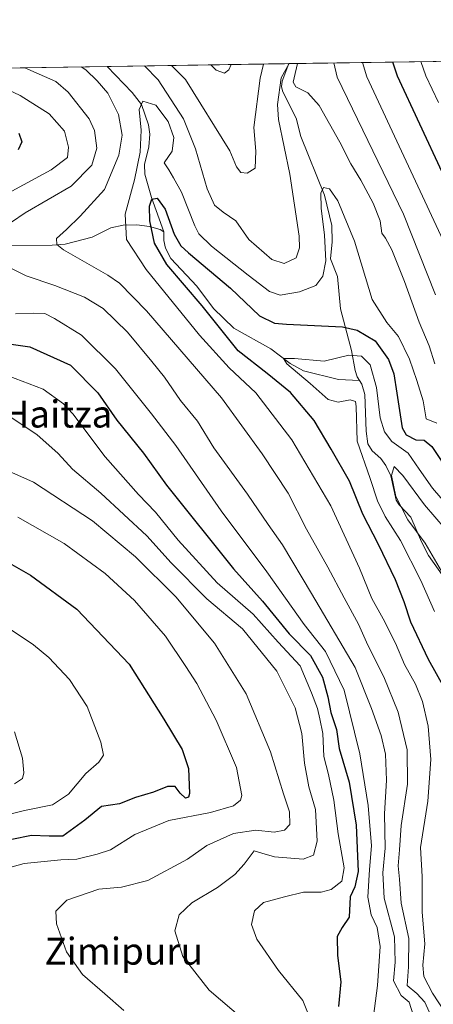
# Model space of a CAD drawing. Units: metres. Extents: x 603513 to 606943, y 4763916 to 4766282.
# Drawn here: x 605982 to 606105, y 4765990 to 4766282 of the extents above; entities that cross this region are included whole.
import ezdxf
from ezdxf.enums import TextEntityAlignment as Align

# ---------------------------------------------------------------- set-up
doc = ezdxf.new("R2010")
doc.units = ezdxf.units.M
doc.header["$MEASUREMENT"] = 0
for name, color, linetype, lineweight in [('Arbolado forestal CxS', 92, 'Continuous', 0), ('Comarca CxS', 21, 'Continuous', 0), ('Comunidad Autónoma CxS', 142, 'Continuous', 0), ('Corriente natural lineal', 142, 'Continuous', 13), ('Curva de nivel maestra', 30, 'Continuous', 30), ('Curva de nivel normal', 30, 'Continuous', 0), ('Espacio natural protegido CxS', 121, 'Continuous', 0), ('Municipio CxS', 4, 'Continuous', 0), ('Provincia CxS', 1, 'Continuous', 0), ('Texto cartográfico', 7, 'Continuous', 0)]:
    doc.layers.add(name, color=color, linetype=linetype, lineweight=lineweight)
doc.styles.add('Style-Arial', font='txt')

# ---------------------------------------------------------------- blocks, each defined once
blk = doc.blocks.new('*U5')
at = {"layer": 'Arbolado forestal CxS', "color": 92, "linetype": 'Continuous', "lineweight": 0}
blk.add_polyline3d([(604694.8973000003, 4766247.806, 701.0564000000013), (606907.1500000004, 4766281.869999999, 865.1922999999952), (606922.4464999996, 4765304.2742, 615.8181999999942)], dxfattribs=at)

msp = doc.modelspace()

# ---------------------------------------------------------------- linework, layer by layer
at = {"layer": 'Arbolado forestal CxS', "color": 92, "linetype": 'Continuous', "lineweight": 0, "extrusion": (-0.1176392325504852, -0.001811378302443975, 0.9930547466648444), "elevation": -79184.12413049124, "flags": 128}
msp.add_lwpolyline([(-4756373.059804212, 674784.3837028317), (-4756373.059804212, 675435.3359487812)], dxfattribs=at)
at = {"layer": 'Arbolado forestal CxS', "color": 92, "linetype": 'Continuous', "lineweight": 0, "extrusion": (0.1449020809097564, 0.002231187071843478, 0.9894434843649601), "elevation": 99170.81644311293, "flags": 128}
msp.add_lwpolyline([(4756372.954202168, -671675.9940969029), (4756372.954202167, -672040.8731395161)], dxfattribs=at)
at = {"layer": 'Arbolado forestal CxS', "color": 92, "linetype": 'Continuous', "lineweight": 0, "extrusion": (-0.07198108299789241, -0.001108348585410755, 0.997405381604623), "elevation": -48173.46313991561, "flags": 128}
msp.add_lwpolyline([(-4756373.035295839, 677607.8010396041), (-4756373.035295839, 677661.721316448)], dxfattribs=at)
at = {"layer": 'Arbolado forestal CxS', "color": 92, "linetype": 'Continuous', "lineweight": 0, "extrusion": (-0.4268535062079741, -0.006572972303856683, 0.9042968982989226), "elevation": -289362.5702463313, "flags": 128}
msp.add_lwpolyline([(-4756372.434343005, 614671.547039755), (-4756372.434343005, 614718.9136485403)], dxfattribs=at)
at = {"layer": 'Comarca CxS', "color": 21, "linetype": 'Continuous', "lineweight": 0, "flags": 128}
msp.add_lwpolyline([(604919.7992, 4763937.194299999), (603548.2100007918, 4763916.089982324), (603536.3893837609, 4764696.549428085), (603525.9455000013, 4765386.103200001), (603513.1700007931, 4766229.6099823), (606907.1500008191, 4766281.869982303), (606943.3500008179, 4763968.329982326), (605442.7544149919, 4763945.240808825)], close=True, dxfattribs=at)
at = {"layer": 'Comunidad Autónoma CxS', "color": 142, "linetype": 'Continuous', "lineweight": 0, "flags": 128}
msp.add_lwpolyline([(604919.7992, 4763937.194299999), (603548.2100007918, 4763916.089982324), (603536.3893837609, 4764696.549428085), (603525.9455000013, 4765386.103200001), (603513.1700007931, 4766229.6099823), (606907.1500008191, 4766281.869982303), (606943.3500008179, 4763968.329982326), (605442.7544149919, 4763945.240808825)], close=True, dxfattribs=at)
at = {"layer": 'Corriente natural lineal', "color": 142, "linetype": 'Continuous', "lineweight": 13}
for points in [[(606008.2549000002, 4766268.028899999, 732.2537000000011), (606015.6858999999, 4766260.340700001, 732.0311999999976), (606018.3916999997, 4766256.735099999, 731.2989999999991), (606020.4905000003, 4766250.772299999, 730.147100000002), (606020.8671000004, 4766247.977299999, 730.1940000000033), (606020.6201, 4766244.175899999, 730.1613999999972), (606019.3448999999, 4766238.928500001, 730.665399999998), (606019.4058999997, 4766236.142100001, 730.1962000000058), (606021.4307000004, 4766229.2075, 727.0041999999958), (606025.0000999998, 4766219.0001, 724.8445000000065)], [(606062.0289000003, 4766268.856899999, 736.1353999999993), (606060.0913000006, 4766263.6119, 736.483600000007), (606059.8819000004, 4766262.0231, 736.3522999999988), (606060.2522999998, 4766260.459899999, 735.8555000000051), (606064.2873000001, 4766252.735300001, 733.0436000000045), (606065.6423000004, 4766247.2773, 731.9456000000064), (606072.6577000003, 4766229.849300001, 730.5709000000061), (606074.7575000003, 4766220.883300001, 730.2595000000001), (606074.8602999998, 4766216.073899999, 730.8801999999997), (606074.4153000005, 4766211.079299999, 731.5432000000002), (606076.4654999999, 4766205.782299999, 729.7106000000058), (606077.4029000001, 4766196.179300001, 727.991399999999), (606080.6212999999, 4766183.8413, 723.785799999998), (606081.6803000001, 4766177.990700001, 722.0044999999955), (606082.2779000001, 4766176.0747, 721.3215999999958), (606083.0000999998, 4766175.0001, 720.8099999999977)], [(605979.9984999998, 4766215.004100001, 738.7082999999984), (605991.9874999998, 4766215.0305, 735.6578000000009), (605995.8492999999, 4766215.364700001, 734.8387999999978), (606003.8154999996, 4766217.4495, 732.8160000000062), (606009.3161000004, 4766220.2501, 732.0893999999971), (606013.0148999998, 4766220.9835, 730.931899999996), (606017.0673000002, 4766221.066500001, 728.6591999999946), (606020.8129000004, 4766220.6439, 726.3531999999979), (606023.9293000001, 4766219.751700001, 725.082899999994), (606025.0000999998, 4766219.0001, 724.8445000000065)], [(606025.0000999998, 4766219.0001, 724.8445000000065), (606025.0689000003, 4766216.468499999, 724.8481000000029), (606025.5538999997, 4766214.189099999, 724.8041999999988), (606027.1183000002, 4766211.169299999, 724.2428000000073), (606034.8322999999, 4766202.920700001, 723.9137999999948), (606039.7319, 4766196.3267, 723.9514999999956), (606045.7324999999, 4766190.5297, 722.701199999996), (606056.7577000001, 4766184.418299999, 721.7099000000018), (606062.4681000002, 4766179.992699999, 721.2115999999951), (606066.4265000002, 4766177.8917, 720.357600000003), (606076.7503000004, 4766175.290100001, 720.8291999999929), (606083.0000999998, 4766175.0001, 720.8099999999977)], [(606083.0000999998, 4766175.0001, 720.8099999999977), (606083.7367000004, 4766173.9307, 720.3092999999935), (606084.5312999999, 4766170.811899999, 719.2228000000032), (606084.9364999998, 4766159.955499999, 718.0822999999947), (606085.4861000003, 4766156.2663, 718.6350999999996), (606086.7500999998, 4766154.120300001, 717.9422999999952), (606089.2821000004, 4766151.8869, 716.4630999999936), (606090.8092999998, 4766149.840299999, 715.9796000000061), (606092.3010999998, 4766146.702500001, 715.6953999999969), (606093.8891000003, 4766139.500299999, 717.2133000000031), (606094.7901, 4766138.147100001, 716.7350000000006), (606098.1772999996, 4766134.538899999, 715.1508000000031), (606101.3938999996, 4766127.1753, 716.0406999999979), (606103.4769000001, 4766123.196699999, 716.3261000000057), (606109.1423000004, 4766115.073100001, 715.132700000002)]]:
    msp.add_polyline3d(points, dxfattribs=at)
at = {"layer": 'Curva de nivel maestra', "color": 30, "linetype": 'Continuous', "lineweight": 30, "flags": 128}
for points, elevation in [([(606107.5, 4766236.690099999), (606094.2999999998, 4766265.130100001), (606092.8397000004, 4766269.3314)], 750), ([(605982.1399999997, 4766248.300100001), (605982.9500000002, 4766245.710100001), (605981.8700000001, 4766243.340100001)], 750), ([(606108.1799999997, 4766083.880100001), (606103.4400000004, 4766092.340100001), (606098.2300000006, 4766103.380100001), (606096.2599999999, 4766109.460100001), (606093.6600000003, 4766115.9001), (606088.5999999996, 4766126.380100001), (606084, 4766135.4001), (606080.0099999999, 4766145.1601), (606074.6100000005, 4766154.6801), (606069.5300000003, 4766163.130100001), (606062.5599999996, 4766171.460100001), (606055.6799999997, 4766177.050100001), (606047.04, 4766183.790100001), (606036.3499999996, 4766197.0701), (606025.9800000006, 4766209.380100001), (606022.3200000003, 4766215.6501), (606020.9299999997, 4766222.3101), (606020.7800000003, 4766226.6501), (606021.5, 4766228.7401), (606023.0300000003, 4766229.040100001), (606025.4600000001, 4766225.770099999), (606028.1299999999, 4766218.3201), (606030.0599999996, 4766214.9101), (606032.2999999998, 4766212.780099999), (606044.79, 4766202.3201), (606053.3899999997, 4766194.1501), (606057.8399999999, 4766192.020099999), (606061.4199999999, 4766191.6601), (606078.0099999999, 4766190.840100001), (606082.2800000003, 4766189.860099999), (606087.6500000004, 4766186.7401), (606091.6299999999, 4766181.170100001), (606093.1799999997, 4766176.9301), (606094.0800000001, 4766171.220100001), (606095.6200000001, 4766160.9801), (606096.8600000005, 4766158.940099999), (606099.7000000002, 4766157.4301), (606102.1500000004, 4766157.360099999), (606104.3799999999, 4766155.420100001), (606109.6399999997, 4766147.590100001)], 725), ([(605973.4500000002, 4766186.6601), (605985.4000000004, 4766184.970100001), (605997.3700000001, 4766179.5701), (606005.5099999999, 4766171.3201), (606011.1699999999, 4766163.200099999), (606019.0099999999, 4766153.470100001), (606025.79, 4766144.030099999), (606045.6600000003, 4766119.2501), (606054.2400000002, 4766109.600099999), (606062.1900000004, 4766099.960100001), (606068.4400000004, 4766093.4901), (606072.0099999999, 4766087.1601), (606073.6200000001, 4766081.3201), (606074.4900000002, 4766076.640100001), (606076.2300000006, 4766071.6501), (606077, 4766065.950099999), (606079.9199999999, 4766055.960100001), (606082.0199999996, 4766043.300100001), (606082.5599999996, 4766029.540100001), (606081.6299999999, 4766025.020099999), (606080.2100000001, 4766022.020099999), (606079.8899999997, 4766016.020099999), (606077.8200000003, 4766013.0001), (606076.4100000003, 4766010.290100001), (606076.5, 4766004.640100001), (606077.4199999999, 4765996.880100001), (606076.7999999998, 4765989.590100001)], 750), ([(605970.9299999997, 4766125.6501), (605985.5599999996, 4766117.280099999), (605999.2300000006, 4766107.290100001), (606014.7800000003, 4766090.9301), (606025.04, 4766074.6601), (606030.4299999997, 4766065.6801), (606032.3300000001, 4766060.0101), (606032.5999999996, 4766052.6801), (606032.3499999996, 4766051.520099999), (606031.4900000002, 4766051.280099999), (606029.9000000004, 4766052.770099999), (606028.3899999997, 4766054.770099999), (606026.0800000001, 4766054.700099999), (606021.9600000001, 4766053.0601), (606016.6100000005, 4766051.440099999), (606011.9600000001, 4766049.5801), (606006.6200000001, 4766048.770099999), (606001.6100000005, 4766044.7301), (605995.1600000003, 4766039.9801), (605991.0499999998, 4766040.0601), (605985.8600000005, 4766040.2401), (605980.0700000003, 4766039.030099999)], 775)]:
    msp.add_lwpolyline(points, dxfattribs=dict(at, elevation=elevation))
at = {"layer": 'Curva de nivel normal', "color": 30, "linetype": 'Continuous', "lineweight": 0, "flags": 128}
for points, elevation in [([(605983.898, 4766267.653899999), (605993.0499999998, 4766263.57), (605996.7100000001, 4766260.390000001), (606002.9299999997, 4766252.5), (606004.5099999999, 4766249.02), (606005.2199999997, 4766243.779999999), (606003.7300000006, 4766238.75), (605997.5899999999, 4766232.52), (605983.9900000002, 4766224.689999999), (605975.7800000003, 4766219.16)], 740), ([(606000.5839999998, 4766267.910800001), (606001.9500000002, 4766267.050000001), (606005.3200000003, 4766263.76), (606008.5, 4766260.07), (606011.6200000001, 4766253.82), (606012.6600000003, 4766247.710000001), (606011.6900000004, 4766241.720000001), (606007.4299999997, 4766231.539999999), (606000.2300000006, 4766223.710000001), (605996.1699999999, 4766219.689999999), (605993.2100000001, 4766217.07), (605993.3300000001, 4766215.279999999), (605995.3700000001, 4766213.720000001), (606008.4600000001, 4766206.180000001), (606011.8700000001, 4766203.810000001), (606019.8799999999, 4766195.600000001), (606042.0899999999, 4766169.810000001), (606054.2000000002, 4766153.26), (606061.8899999997, 4766141.619999999), (606067.25, 4766130.980000001), (606073.6600000003, 4766119.680000001), (606078.4400000004, 4766110.640000001), (606082.75, 4766102.779999999), (606085.4800000006, 4766096.57), (606090.2000000002, 4766087.199999999), (606094.4900000002, 4766076.699999999), (606097.1200000001, 4766065.59), (606097.2199999997, 4766055.42), (606095.3700000001, 4766043.130000001), (606094.8099999996, 4766035.92), (606094.4600000001, 4766031.27), (606094.8499999996, 4766027.230000001), (606095.2999999998, 4766020.16), (606097.5999999996, 4766009.689999999), (606097.4900000002, 4766001.350000001), (606097.1299999999, 4765995.76), (606099.9600000001, 4765993.4), (606102.3399999999, 4765990.859999999), (606104.5199999996, 4765985.960000001)], 735), ([(606062.1209000006, 4766268.8584), (606059.7599999999, 4766264.600000001), (606058.7400000002, 4766256.75), (606059.0499999998, 4766252.310000001), (606062.3700000001, 4766236.08), (606065.0999999996, 4766217.730000001), (606065.2300000006, 4766214.310000001), (606064.1900000004, 4766211.300000001), (606060.6799999997, 4766209.640000001), (606057.0700000003, 4766210.82), (606050.2000000002, 4766216.76), (606046.3899999997, 4766222.310000001), (606042.5999999996, 4766224.9), (606040.0499999998, 4766226.880000001), (606037.8700000001, 4766231.74), (606034.3899999997, 4766243.600000001), (606030.8200000003, 4766252.550000001), (606023.4100000003, 4766264.039999999), (606019.3234000001, 4766268.1994)], 735), ([(606054.5383000001, 4766268.741599999), (606053.5599999996, 4766264.51), (606051.7400000002, 4766249.949999999), (606052.2699999996, 4766242.92), (606052.0700000003, 4766237.880000001), (606049.75, 4766236.4), (606047.8899999997, 4766236.600000001), (606046.5700000003, 4766238.279999999), (606044.5599999996, 4766243.039999999), (606031.4900000002, 4766264.17), (606027.2807, 4766268.321900001)], 740), ([(606045.0083, 4766268.594900001), (606044.2599999999, 4766266.99), (606043.0099999999, 4766266.060000001), (606040.5800000001, 4766266.930000001), (606038.9820999998, 4766268.5021)], 745), ([(606105.29, 4766179.970000001), (606103.6600000003, 4766185.230000001), (606100.6600000003, 4766192.310000001), (606096.3700000001, 4766204.359999999), (606092.5599999996, 4766213.730000001), (606090.7199999997, 4766217.130000001), (606089.5999999996, 4766218.65), (606089.0800000001, 4766222.279999999), (606087.0300000003, 4766227.51), (606083.4000000004, 4766234.310000001), (606080.3899999997, 4766239.130000001), (606077.1900000004, 4766245.609999999), (606071.0099999999, 4766256.430000001), (606067.7300000006, 4766260.199999999), (606064.1500000004, 4766262.02), (606063.3300000001, 4766263.350000001), (606063.6900000004, 4766264.66), (606064.6390000005, 4766268.8972)], 735), ([(606105.4900000002, 4766200.33), (606095.9900000002, 4766224.26), (606076.3499999996, 4766264.859999999), (606075.4347999999, 4766269.0634)], 740.0000000000001), ([(606109.1299999999, 4766213.539999999), (606085.1299999999, 4766264.99), (606083.8682000004, 4766269.193299999)], 745), ([(606106.4400000004, 4766257.33), (606102.6100000005, 4766265.26), (606101.1915999996, 4766269.460000001)], 755), ([(605974.29, 4766263.289999999), (605982.5199999996, 4766259.449999999), (605991.1200000001, 4766254.02), (605995.6200000001, 4766248.83), (605996.8499999996, 4766244.15), (605996.4900000002, 4766241.029999999), (605991.7199999997, 4766237.42), (605977.6100000005, 4766229.789999999)], 745.0000000000001), ([(606108.1699999999, 4765988.07), (606104.5700000003, 4765993.52), (606102.04, 4765998.4), (606101.7100000001, 4766001.800000001), (606102.3799999999, 4766008.140000001), (606101.5599999996, 4766017.470000001), (606101.5199999996, 4766028.02), (606101.0800000001, 4766036.689999999), (606103.2000000002, 4766050.350000001), (606104.1600000003, 4766062.680000001), (606103.3099999996, 4766072.58), (606101.7000000002, 4766079.92), (606099.5700000003, 4766085.02), (606096.3499999996, 4766090.91), (606093.6399999997, 4766097.16), (606090.0300000003, 4766104.380000001), (606086.6399999997, 4766110.449999999), (606082.9500000002, 4766119.359999999), (606074.4900000002, 4766137.9), (606063, 4766157.4), (606052.3200000003, 4766171.369999999), (606044.3600000005, 4766178.76), (606035.6399999997, 4766188.380000001), (606019.7999999998, 4766207.859999999), (606014.0199999996, 4766216.730000001), (606013.6299999999, 4766224.25), (606016.4000000004, 4766234.4), (606018.0599999996, 4766242.619999999), (606018.3200000003, 4766249.16), (606017.7199999997, 4766255.25), (606018.8499999996, 4766257.730000001), (606022.6299999999, 4766256.539999999), (606026.3499999996, 4766251.730000001), (606027.9800000006, 4766247.02), (606027.5300000003, 4766242.970000001), (606025.1299999999, 4766239.42), (606026.5300000003, 4766237.390000001), (606027.9500000002, 4766235.02), (606030.2999999998, 4766230.730000001), (606034.1799999997, 4766220.76), (606035.4000000004, 4766218.480000001), (606039.1299999999, 4766214.810000001), (606050.0199999996, 4766206.230000001), (606056.3200000003, 4766201.390000001), (606059.5099999999, 4766200.230000001), (606065.2699999996, 4766201.220000001), (606070.0199999996, 4766203.09), (606072.1699999999, 4766205.930000001), (606073.0300000003, 4766210.4), (606072.6399999997, 4766218.01), (606071.6500000004, 4766226), (606071.54, 4766230.460000001), (606072.3499999996, 4766232.199999999), (606074.0899999999, 4766231.779999999), (606076.5800000001, 4766228.17), (606081.4699999997, 4766216.25), (606086.7699999996, 4766198.99), (606091.0599999996, 4766192.180000001), (606094.54, 4766188.060000001), (606097.7699999996, 4766181.34), (606099.9400000004, 4766174.99), (606101.8700000001, 4766168.930000001), (606102.7000000002, 4766163.680000001), (606105.8700000001, 4766162.359999999)], 730), ([(605979.1299999999, 4766208.609999999), (605984.25, 4766205.960000001), (605992.75, 4766203.119999999), (606001.5899999999, 4766199.640000001), (606007.0700000003, 4766196.279999999), (606014.3099999996, 4766189.34), (606021.4400000004, 4766180.58), (606025.2199999997, 4766175.960000001), (606030, 4766169.09), (606035.0499999998, 4766162.91), (606039.8700000001, 4766155.050000001), (606049.8300000001, 4766141.32), (606055.9299999997, 4766132.350000001), (606060.1500000004, 4766126.300000001), (606068.79, 4766111.880000001), (606081.7000000002, 4766089.980000001), (606086.5199999996, 4766077.859999999), (606089.4400000004, 4766069.810000001), (606090.6900000004, 4766064.34), (606090.9500000002, 4766056.640000001), (606090.3700000001, 4766046.630000001), (606090.5800000001, 4766036.430000001), (606089.8600000005, 4766029.130000001), (606090.3200000003, 4766021.67), (606093.3200000003, 4766010.210000001), (606093.5700000003, 4766002.66), (606093.0300000003, 4765997.130000001), (606095.3799999999, 4765992.82), (606097.6900000004, 4765990.789999999), (606099.04, 4765986.82)], 740), ([(605981.1100000005, 4766194.699999999), (605986.4900000002, 4766194.890000001), (605989.7699999996, 4766194.880000001), (605992.6100000005, 4766193.34), (606000.6200000001, 4766188.430000001), (606010.75, 4766178.460000001), (606021.3499999996, 4766165.100000001), (606028.6200000001, 4766155.699999999), (606042.0599999996, 4766136.4), (606055.5599999996, 4766118.289999999), (606066.5999999996, 4766102.680000001), (606072.9600000001, 4766094.710000001), (606078.4199999999, 4766083.289999999), (606083.0800000001, 4766064.390000001), (606085.5899999999, 4766049.130000001), (606086.5599999996, 4766037.130000001), (606085.9600000001, 4766030.130000001), (606085.4900000002, 4766021.939999999), (606086.4299999997, 4766016.710000001), (606088.2000000002, 4766013), (606089.1299999999, 4766007.369999999), (606088.2800000003, 4765995.77), (606087.1200000001, 4765986.67)], 745.0000000000001), ([(606110.1100000005, 4766136.680000001), (606104.6399999997, 4766143.140000001), (606100.6500000004, 4766148.76), (606097.3700000001, 4766153.439999999), (606092.5700000003, 4766156.890000001), (606090.4199999999, 4766159.810000001), (606089.1200000001, 4766163.970000001), (606088.0599999996, 4766172.939999999), (606086.1799999997, 4766179.619999999), (606083.5999999996, 4766182.180000001), (606079.8099999996, 4766182.539999999), (606072.54, 4766180.75), (606063.7400000002, 4766181.51), (606060.5300000003, 4766181.539999999), (606061.4500000002, 4766179.9), (606068.4100000003, 4766174.140000001), (606073.7300000006, 4766169.41), (606076.6699999999, 4766168.550000001), (606080.2800000003, 4766169.230000001), (606081.7800000003, 4766168.74), (606082.0300000003, 4766167.279999999), (606082.3399999999, 4766157.050000001), (606086.1299999999, 4766146), (606088.3200000003, 4766139.32), (606090.5700000003, 4766134.66), (606095.0999999996, 4766127.600000001), (606101.1299999999, 4766115.730000001), (606105.2199999997, 4766106.600000001)], 719.9999999999999), ([(605976.8600000005, 4766177.140000001), (605989.3300000001, 4766172.460000001), (605995.3200000003, 4766168.09), (605998.0899999999, 4766165.07), (606007.6600000003, 4766152.380000001), (606017.5, 4766141.230000001), (606022.5800000001, 4766135.980000001), (606029.29, 4766127.689999999), (606040.8799999999, 4766115.100000001), (606051.5, 4766105.800000001), (606058.8899999997, 4766097.51), (606065.4699999997, 4766090.480000001), (606068.7699999996, 4766082.52), (606070.5599999996, 4766077.850000001), (606071.2400000002, 4766074.800000001), (606072.1200000001, 4766070.41), (606072.4199999999, 4766063.59), (606073.7800000003, 4766058.32), (606075.4400000004, 4766050.680000001), (606076.6399999997, 4766040.689999999), (606078.4900000002, 4766030.66), (606077.7400000002, 4766026.680000001), (606074.5899999999, 4766024.189999999), (606071.5999999996, 4766023.439999999), (606066.4299999997, 4766023.460000001), (606060.8200000003, 4766022.039999999), (606054.5999999996, 4766020.359999999), (606051.8499999996, 4766017.930000001), (606051.0099999999, 4766013.890000001), (606052.6100000005, 4766009.539999999), (606059.04, 4766000.25), (606066.2000000002, 4765991.33), (606069.9100000003, 4765982.24)], 755), ([(606048.5199999996, 4765985.789999999), (606038.4800000006, 4765994.350000001), (606030.6900000004, 4766004.41), (606028.3099999996, 4766012), (606029.5700000003, 4766016.74), (606033.3499999996, 4766020.27), (606040.9199999999, 4766024.83), (606046.04, 4766028.689999999), (606048.7999999998, 4766031.689999999), (606051.8200000003, 4766035.640000001), (606054.04, 4766034.980000001), (606057.8399999999, 4766033.890000001), (606066.2800000003, 4766033.199999999), (606069.3899999997, 4766034.4), (606070.4400000004, 4766038.539999999), (606070.0099999999, 4766047.930000001), (606067.9900000002, 4766054.66), (606066.7000000002, 4766061.59), (606065.9600000001, 4766070.390000001), (606063.9800000006, 4766078.07), (606058.4699999997, 4766088.880000001), (606048.3099999996, 4766101.42), (606037.7999999998, 4766110.359999999), (606027.2400000002, 4766121.01), (606019.9600000001, 4766129.02), (606006.3499999996, 4766141.57), (605998.0099999999, 4766148.75), (605993.7800000003, 4766153.4), (605987.4500000002, 4766159.039999999), (605978.3099999996, 4766164.980000001)], 760), ([(605969.9699999997, 4766152.140000001), (605986.4500000002, 4766144.83), (606003.8899999997, 4766133.449999999), (606016.6100000005, 4766122.730000001), (606028.5899999999, 4766110.949999999), (606040.0199999996, 4766097.17), (606049.4699999997, 4766082.189999999), (606056.5899999999, 4766064.980000001), (606060.5199999996, 4766052.550000001), (606062.2599999999, 4766047.189999999), (606062.3300000001, 4766043.51), (606060.79, 4766041.789999999), (606057.7199999997, 4766041.230000001), (606052.2699999996, 4766041.789999999), (606045.6600000003, 4766040.83), (606037.8200000003, 4766037.27), (606032.0899999999, 4766033.16), (606020.3300000001, 4766026.859999999), (606012.4900000002, 4766024.859999999), (606005.7599999999, 4766024.289999999), (605996.3099999996, 4766021.100000001), (605993.0499999998, 4766017.75), (605993.2400000002, 4766014.02), (605996.1799999997, 4766005.75), (606000.9699999997, 4765999.02), (606007.5199999996, 4765993.33), (606013.1900000004, 4765988.359999999)], 765), ([(606114.4800000006, 4766123.9), (606102.25, 4766138.140000001), (606095.8200000003, 4766146.810000001), (606093.2300000006, 4766149.51), (606092.4400000004, 4766146.84), (606093.7199999997, 4766140.65), (606097.3499999996, 4766133.710000001), (606102.4299999997, 4766126.82), (606107.2400000002, 4766118.49)], 715.0000000000001), ([(605972.8799999999, 4766028.91), (605983.7199999997, 4766031.939999999), (605994.5, 4766033), (605999.2800000003, 4766033.220000001), (606005.2800000003, 4766034.640000001), (606009.2800000003, 4766035.980000001), (606016.5, 4766040.539999999), (606026.5300000003, 4766044.65), (606038.8200000003, 4766047), (606045.6799999997, 4766049), (606047.7300000006, 4766050.640000001), (606048.1399999997, 4766052.02), (606046.54, 4766060.369999999), (606040.54, 4766074.41), (606034.8600000005, 4766085.279999999), (606031.5099999999, 4766090.32), (606025.54, 4766099.279999999), (606016.4000000004, 4766109.789999999), (606007.6399999997, 4766117.83), (605995.4800000006, 4766126.680000001), (605981.7800000003, 4766134.460000001)], 770), ([(605975.0999999996, 4766045.41), (605983.7400000002, 4766047.65), (605992.0599999996, 4766049.27), (605996.7699999996, 4766052.480000001), (606001.9500000002, 4766058.609999999), (606005.79, 4766061.949999999), (606007.1600000003, 4766064.050000001), (606006.4100000003, 4766067.9), (606002.3099999996, 4766078.42), (605997.0999999996, 4766086.4), (605991.0099999999, 4766092.960000001), (605986.4400000004, 4766096.640000001), (605978.3200000003, 4766102.09)], 780), ([(605980.7999999998, 4766055.529999999), (605983.1600000003, 4766057.119999999), (605983.5800000001, 4766058.82), (605983.1900000004, 4766063.09), (605980.8200000003, 4766070.9)], 785)]:
    msp.add_lwpolyline(points, dxfattribs=dict(at, elevation=elevation))
at = {"layer": 'Espacio natural protegido CxS', "color": 121, "linetype": 'Continuous', "lineweight": 0, "flags": 128}
msp.add_lwpolyline([(603513.1700007931, 4766229.6099823), (606907.1500008191, 4766281.869982303), (606943.3500008179, 4763968.329982326), (605442.7544149919, 4763945.240808825), (604919.7992, 4763937.194299999)], dxfattribs=at)
at = {"layer": 'Municipio CxS', "color": 4, "linetype": 'Continuous', "lineweight": 0, "flags": 128}
msp.add_lwpolyline([(604919.7992, 4763937.194299999), (603548.2100007918, 4763916.089982324), (603536.3893837609, 4764696.549428085), (603525.9455000013, 4765386.103200001), (603513.1700007931, 4766229.6099823), (606907.1500008191, 4766281.869982303), (606943.3500008179, 4763968.329982326), (605442.7544149919, 4763945.240808825)], close=True, dxfattribs=at)
at = {"layer": 'Provincia CxS', "color": 1, "linetype": 'Continuous', "lineweight": 0, "flags": 128}
msp.add_lwpolyline([(604919.7992, 4763937.194299999), (603548.2100007918, 4763916.089982324), (603536.3893837609, 4764696.549428085), (603525.9455000013, 4765386.103200001), (603513.1700007931, 4766229.6099823), (606907.1500008191, 4766281.869982303), (606943.3500008179, 4763968.329982326), (605442.7544149919, 4763945.240808825)], close=True, dxfattribs=at)

# ---------------------------------------------------------------- block references
at = {"layer": 'Arbolado forestal CxS', "color": 92, "linetype": 'Continuous', "lineweight": 0}
msp.add_blockref('*U5', (0, 0), dxfattribs=at)

# ---------------------------------------------------------------- texts
at = {"layer": 'Texto cartográfico', "color": 7, "linetype": 'Continuous', "lineweight": 0, "style": 'Style-Arial'}
for s, p in [('Zimipuruko Haitza', (605962.5151402438, 4766165.06015)), ('Zimipuru', (606013.1452573175, 4766005.940149999))]:
    msp.add_text(s, height=8, dxfattribs=at).set_placement(p, align=Align.MIDDLE_CENTER)

doc.saveas('drawing.dxf')
